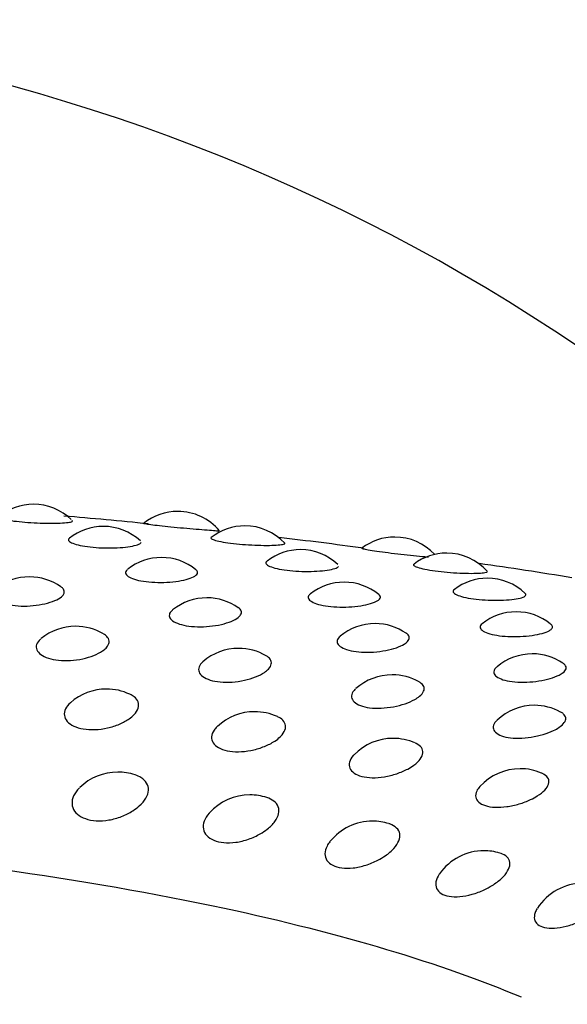
# Model space of a CAD drawing. Units: millimetres. Extents: x 0 to 420, y 0 to 594.
# Drawn here: x 300 to 304, y 528 to 535 of the extents above; entities that cross this region are included whole.
import ezdxf

# ---------------------------------------------------------------- set-up
doc = ezdxf.new("R2010")
doc.units = ezdxf.units.MM
doc.layers.add('Default', color=7, linetype='Continuous')

msp = doc.modelspace()

# ---------------------------------------------------------------- linework, layer by layer
at = {"layer": 'Default', "color": 7, "linetype": 'Continuous'}
for centre, radius, start, end in [((296.0051, 521.1735), 13.8571, 41.7069, 94.60718), ((299.8019, 531.0836), 0.3995, 90, 128.87776), ((299.8019, 531.0836), 0.3995, 45.96703, 90), ((300.8596, 531.0315), 0.3995, 90, 128.41183), ((300.8596, 531.0315), 0.3995, 40.19187, 90), ((296.6414, 491.6432), 39.8977, 84.24424, 85.13613), ((300.3145, 530.922), 0.3995, 90, 128.49772), ((300.3145, 530.922), 0.3995, 47.26399, 90), ((301.3506, 530.926), 0.3995, 90, 127.98021), ((301.3506, 530.926), 0.3995, 43.11445, 90), ((298.864, 507.0153), 24.3782, 82.08967, 83.55626), ((302.4484, 530.8439), 0.3995, 90, 127.08602), ((302.4484, 530.8439), 0.3995, 42.93692, 90), ((301.7581, 530.7516), 0.3995, 90, 127.73442), ((301.7581, 530.7516), 0.3995, 46.93316, 90), ((300.7399, 530.6943), 0.3995, 90, 128.28363), ((300.7399, 530.6943), 0.3995, 50.81246, 90), ((302.8286, 530.7263), 0.3995, 90, 126.81956), ((302.8286, 530.7263), 0.3995, 42.07824, 90), ((299.455, 505.1775), 26.1223, 80.5455, 82.05455), ((299.7735, 530.5526), 0.3995, 90, 128.38886), ((299.7735, 530.5526), 0.3995, 54.93675, 90), ((302.0781, 530.5135), 0.3995, 90, 128.30389), ((302.0781, 530.5135), 0.3995, 50.82939, 90), ((303.1266, 530.5422), 0.3995, 90, 127.27627), ((303.1266, 530.5422), 0.3995, 46.34737, 90), ((301.0729, 530.3992), 0.3995, 90, 128.96544), ((301.0729, 530.3992), 0.3995, 54.97964, 90), ((303.3375, 530.2967), 0.3995, 90, 128.67891), ((303.3375, 530.2967), 0.3995, 50.79486, 90), ((300.1112, 530.1906), 0.3995, 90, 129.17077), ((300.1112, 530.1906), 0.3995, 59.36298, 90), ((302.3047, 530.2107), 0.3995, 90, 129.98268), ((302.3047, 530.2107), 0.3995, 55.36714, 90), ((301.3054, 530.0293), 0.3995, 90, 130.91132), ((301.3054, 530.0293), 0.3995, 59.78459, 90), ((303.4553, 529.9891), 0.3995, 90, 130.13925), ((303.4553, 529.9891), 0.3995, 55.79933, 90), ((302.4293, 529.8358), 0.3995, 90, 131.71395), ((302.4293, 529.8358), 0.3995, 60.49157, 90), ((300.3374, 529.7315), 0.3995, 90, 131.4633), ((300.3374, 529.7315), 0.3995, 64.81412, 90), ((303.4707, 529.6123), 0.3995, 90, 133.08463), ((303.4707, 529.6123), 0.3995, 61.19096, 90), ((301.4224, 529.5655), 0.3995, 90, 133.08868), ((301.4224, 529.5655), 0.3995, 65.43912, 90), ((302.436, 529.3703), 0.3995, 90, 135.55441), ((302.436, 529.3703), 0.3995, 66.36069, 90), ((303.367, 529.1481), 0.3995, 90, 137.52839), ((303.367, 529.1481), 0.3995, 67.10372, 90), ((300.4196, 529.1235), 0.3995, 90, 134.23059), ((300.4196, 529.1235), 0.3995, 71.55634, 90), ((301.3881, 528.9568), 0.3995, 90, 138.2531), ((301.3881, 528.9568), 0.3995, 72.12931, 90), ((302.2856, 528.7641), 0.3995, 90, 141.26355), ((302.2856, 528.7641), 0.3995, 72.83295, 90), ((303.1021, 528.5477), 0.3995, 90, 144.62689), ((303.1021, 528.5477), 0.3995, 73.39627, 90), ((303.8287, 528.3099), 0.3995, 90, 147.26718)]:
    msp.add_arc(centre, radius, start, end, dxfattribs=at)
for points, knots in [([(299.55, 531.3936), (299.5495, 531.3932), (299.549, 531.3927), (299.5487, 531.3922), (299.547, 531.3893), (299.5503, 531.3859), (299.5586, 531.3824), (299.5668, 531.3788), (299.5799, 531.3751), (299.597, 531.3714), (299.614, 531.3678), (299.6354, 531.3642), (299.6595, 531.3609), (299.6835, 531.3577), (299.711, 531.3547), (299.7396, 531.3523), (299.7684, 531.3499), (299.7992, 531.348), (299.8293, 531.3467), (299.8599, 531.3454), (299.8907, 531.3447), (299.919, 531.3446), (299.9477, 531.3445), (299.9747, 531.345), (299.9977, 531.346), (300.0209, 531.3469), (300.0407, 531.3484), (300.0556, 531.3502), (300.0704, 531.3521), (300.0807, 531.3542), (300.0857, 531.3566), (300.0907, 531.359), (300.0904, 531.3617), (300.0849, 531.3644)], [0, 0, 0, 0, 0.016653, 0.016653, 0.016653, 0.114896, 0.114896, 0.114896, 0.211666, 0.211666, 0.211666, 0.307549, 0.307549, 0.307549, 0.403546, 0.403546, 0.403546, 0.500628, 0.500628, 0.500628, 0.599277, 0.599277, 0.599277, 0.699241, 0.699241, 0.699241, 0.799679, 0.799679, 0.799679, 0.899825, 0.899825, 0.899825, 1, 1, 1, 1]), ([(300.6104, 531.3434), (300.6115, 531.3428), (300.6178, 531.3415), (300.629, 531.3398), (300.64, 531.3381), (300.656, 531.3359), (300.6758, 531.3334), (300.6955, 531.3309), (300.7194, 531.3281), (300.7457, 531.3253), (300.7722, 531.3224), (300.8017, 531.3193), (300.8319, 531.3164), (300.8624, 531.3135), (300.8945, 531.3106), (300.9253, 531.3079), (300.9566, 531.3052), (300.9875, 531.3026), (301.0155, 531.3003), (301.0437, 531.2981), (301.0696, 531.296), (301.0912, 531.2943), (301.1127, 531.2926), (301.1305, 531.2912), (301.143, 531.2901), (301.1517, 531.2894), (301.1581, 531.2888), (301.1618, 531.2884)], [0.0178717, 0.0178717, 0.0178717, 0.0178717, 0.1302614, 0.1302614, 0.1302614, 0.2412606, 0.2412606, 0.2412606, 0.3517241, 0.3517241, 0.3517241, 0.4627714, 0.4627714, 0.4627714, 0.5752746, 0.5752746, 0.5752746, 0.6894308, 0.6894308, 0.6894308, 0.8046741, 0.8046741, 0.8046741, 0.9199751, 0.9199751, 0.9199751, 1, 1, 1, 1]), ([(300.0651, 531.2341), (300.0594, 531.2294), (300.0575, 531.2244), (300.0596, 531.2192), (300.062, 531.2135), (300.0693, 531.2075), (300.0812, 531.2018), (300.0929, 531.1961), (300.1093, 531.1906), (300.1292, 531.1858), (300.1489, 531.1809), (300.1727, 531.1766), (300.1984, 531.1731), (300.2244, 531.1697), (300.2531, 531.167), (300.2822, 531.1655), (300.3117, 531.1639), (300.3425, 531.1633), (300.3718, 531.1637), (300.4016, 531.1642), (300.4309, 531.1657), (300.457, 531.168), (300.4834, 531.1704), (300.5074, 531.1737), (300.527, 531.1775), (300.5466, 531.1814), (300.5624, 531.1859), (300.5732, 531.1906), (300.5839, 531.1954), (300.5898, 531.2006), (300.5905, 531.2057)], [0, 0, 0, 0, 0.090299, 0.090299, 0.090299, 0.19041, 0.19041, 0.19041, 0.2892, 0.2892, 0.2892, 0.387623, 0.387623, 0.387623, 0.486828, 0.486828, 0.486828, 0.587625, 0.587625, 0.587625, 0.690083, 0.690083, 0.690083, 0.793501, 0.793501, 0.793501, 0.896746, 0.896746, 0.896746, 1, 1, 1, 1]), ([(301.104, 531.2402), (301.1007, 531.2376), (301.1014, 531.2345), (301.1059, 531.2312), (301.1111, 531.2275), (301.1212, 531.2234), (301.1357, 531.2193), (301.1501, 531.2152), (301.1691, 531.2111), (301.1912, 531.2072), (301.2133, 531.2033), (301.2392, 531.1996), (301.2668, 531.1964), (301.2946, 531.1932), (301.3248, 531.1904), (301.355, 531.1883), (301.3856, 531.1861), (301.4169, 531.1846), (301.4463, 531.1837), (301.476, 531.1827), (301.5047, 531.1825), (301.5297, 531.1828), (301.5549, 531.1831), (301.5773, 531.184), (301.5949, 531.1853), (301.6125, 531.1867), (301.6259, 531.1885), (301.634, 531.1907), (301.6421, 531.1929), (301.6451, 531.1955), (301.6428, 531.1984)], [0, 0, 0, 0, 0.089018, 0.089018, 0.089018, 0.188618, 0.188618, 0.188618, 0.287308, 0.287308, 0.287308, 0.386115, 0.386115, 0.386115, 0.486038, 0.486038, 0.486038, 0.587571, 0.587571, 0.587571, 0.690456, 0.690456, 0.690456, 0.793827, 0.793827, 0.793827, 0.896898, 0.896898, 0.896898, 1, 1, 1, 1]), ([(302.2067, 531.1619), (302.2059, 531.1613), (302.2091, 531.16), (302.2163, 531.1583), (302.2243, 531.1563), (302.2374, 531.1537), (302.2547, 531.1507), (302.2718, 531.1477), (302.2936, 531.1442), (302.3181, 531.1406), (302.3428, 531.137), (302.371, 531.1332), (302.4004, 531.1294), (302.4301, 531.1257), (302.4619, 531.1218), (302.493, 531.1183), (302.5246, 531.1147), (302.5564, 531.1112), (302.5856, 531.1082), (302.6152, 531.1051), (302.643, 531.1023), (302.6669, 531.0999), (302.6761, 531.099), (302.6849, 531.0982), (302.693, 531.0974)], [0, 0, 0, 0, 0.121185, 0.121185, 0.121185, 0.25683, 0.25683, 0.25683, 0.39182, 0.39182, 0.39182, 0.527521, 0.527521, 0.527521, 0.664997, 0.664997, 0.664997, 0.804489, 0.804489, 0.804489, 0.945307, 0.945307, 0.945307, 1, 1, 1, 1]), ([(301.5117, 531.066), (301.5075, 531.0627), (301.5051, 531.0593), (301.5047, 531.0557), (301.5039, 531.05), (301.5082, 531.0438), (301.5171, 531.0378), (301.526, 531.0319), (301.5397, 531.026), (301.5572, 531.0206), (301.5746, 531.0152), (301.5963, 531.0102), (301.6205, 531.0061), (301.6449, 531.0019), (301.6725, 530.9985), (301.701, 530.9961), (301.7299, 530.9937), (301.7606, 530.9923), (301.7904, 530.9919), (301.8206, 530.9915), (301.8509, 530.9922), (301.8785, 530.9938), (301.9064, 530.9954), (301.9324, 530.998), (301.9544, 531.0013), (301.9764, 531.0045), (301.9949, 531.0085), (302.0086, 531.013), (302.0222, 531.0174), (302.0314, 531.0223), (302.0352, 531.0274)], [0, 0, 0, 0, 0.06387, 0.06387, 0.06387, 0.166888, 0.166888, 0.166888, 0.268548, 0.268548, 0.268548, 0.369833, 0.369833, 0.369833, 0.471922, 0.471922, 0.471922, 0.57565, 0.57565, 0.57565, 0.681084, 0.681084, 0.681084, 0.787505, 0.787505, 0.787505, 0.893747, 0.893747, 0.893747, 1, 1, 1, 1]), ([(300.4906, 531.0063), (300.4847, 531.0017), (300.4806, 530.9968), (300.4784, 530.9918), (300.475, 530.9838), (300.4765, 530.9755), (300.4828, 530.9675), (300.4891, 530.9596), (300.5002, 530.9518), (300.5154, 530.9449), (300.5304, 530.938), (300.5499, 530.9317), (300.5722, 530.9266), (300.5946, 530.9216), (300.6204, 530.9175), (300.6477, 530.9149), (300.6753, 530.9123), (300.7051, 530.9111), (300.7345, 530.9113), (300.7644, 530.9115), (300.7948, 530.9132), (300.8231, 530.9162), (300.8518, 530.9192), (300.8791, 530.9236), (300.9028, 530.929), (300.9265, 530.9343), (300.9472, 530.9406), (300.9632, 530.9475), (300.9792, 530.9543), (300.9911, 530.9618), (300.9977, 530.9693)], [0, 0, 0, 0, 0.064881, 0.064881, 0.064881, 0.168664, 0.168664, 0.168664, 0.270739, 0.270739, 0.270739, 0.371908, 0.371908, 0.371908, 0.473403, 0.473403, 0.473403, 0.57634, 0.57634, 0.57634, 0.681175, 0.681175, 0.681175, 0.787469, 0.787469, 0.787469, 0.893742, 0.893742, 0.893742, 1, 1, 1, 1]), ([(300.9977, 530.9693), (301.0018, 530.974), (301.004, 530.9787), (301.0043, 530.9834), (301.0046, 530.9902), (301.0007, 530.9971), (300.9929, 531.0035)], [0, 0, 0, 0, 0.406043, 0.406043, 0.406043, 1, 1, 1, 1]), ([(302.5872, 531.0446), (302.5846, 531.0426), (302.5839, 531.0404), (302.5852, 531.038), (302.5872, 531.0342), (302.5943, 531.0299), (302.606, 531.0254), (302.6175, 531.021), (302.6339, 531.0163), (302.6539, 531.0119), (302.6738, 531.0074), (302.6979, 531.003), (302.7241, 530.999), (302.7506, 530.9951), (302.78, 530.9915), (302.8098, 530.9885), (302.84, 530.9855), (302.8716, 530.983), (302.9017, 530.9813), (302.9323, 530.9795), (302.9622, 530.9784), (302.989, 530.978), (303.016, 530.9776), (303.0406, 530.9778), (303.0608, 530.9786), (303.081, 530.9795), (303.0973, 530.9809), (303.1085, 530.9828), (303.1197, 530.9848), (303.126, 530.9872), (303.1269, 530.9901)], [0, 0, 0, 0, 0.063923, 0.063923, 0.063923, 0.16627, 0.16627, 0.16627, 0.267682, 0.267682, 0.267682, 0.369214, 0.369214, 0.369214, 0.471892, 0.471892, 0.471892, 0.576222, 0.576222, 0.576222, 0.681938, 0.681938, 0.681938, 0.788153, 0.788153, 0.788153, 0.894061, 0.894061, 0.894061, 1, 1, 1, 1]), ([(299.5237, 530.8643), (299.5158, 530.858), (299.5098, 530.8515), (299.5058, 530.8448), (299.4997, 530.8344), (299.4984, 530.8235), (299.5021, 530.8131), (299.5058, 530.8028), (299.5144, 530.7926), (299.5274, 530.7835), (299.5402, 530.7745), (299.5575, 530.7662), (299.5781, 530.7595), (299.5986, 530.7527), (299.6229, 530.7473), (299.649, 530.7437), (299.6754, 530.7401), (299.7044, 530.7383), (299.7334, 530.7383), (299.763, 530.7383), (299.7936, 530.7403), (299.8225, 530.744), (299.8519, 530.7478), (299.8805, 530.7535), (299.9057, 530.7604), (299.9311, 530.7673), (299.9539, 530.7757), (299.9723, 530.7848), (299.9906, 530.7938), (300.0051, 530.8039), (300.0146, 530.814)], [0, 0, 0, 0, 0.067063, 0.067063, 0.067063, 0.171613, 0.171613, 0.171613, 0.274231, 0.274231, 0.274231, 0.375439, 0.375439, 0.375439, 0.4764, 0.4764, 0.4764, 0.578423, 0.578423, 0.578423, 0.682356, 0.682356, 0.682356, 0.788136, 0.788136, 0.788136, 0.89409, 0.89409, 0.89409, 1, 1, 1, 1]), ([(300.0146, 530.814), (300.0206, 530.8204), (300.0246, 530.827), (300.0266, 530.8335), (300.0297, 530.8435), (300.0279, 530.8535), (300.0212, 530.8628), (300.0173, 530.8681), (300.0119, 530.8733), (300.005, 530.8781)], [0, 0, 0, 0, 0.290867, 0.290867, 0.290867, 0.742992, 0.742992, 0.742992, 1, 1, 1, 1]), ([(302.8828, 530.8587), (302.8804, 530.8569), (302.8786, 530.855), (302.8773, 530.8531), (302.8735, 530.8474), (302.8745, 530.8412), (302.8805, 530.835), (302.8864, 530.8288), (302.8972, 530.8226), (302.9122, 530.8167), (302.9271, 530.8109), (302.9465, 530.8054), (302.9689, 530.8006), (302.9914, 530.7958), (303.0176, 530.7916), (303.0452, 530.7885), (303.0732, 530.7853), (303.1034, 530.783), (303.1334, 530.7818), (303.1638, 530.7805), (303.1947, 530.7804), (303.2235, 530.7812), (303.2526, 530.782), (303.2804, 530.7838), (303.3045, 530.7864), (303.3285, 530.789), (303.3497, 530.7925), (303.3661, 530.7965), (303.3826, 530.8005), (303.3948, 530.8052), (303.4017, 530.8101)], [0, 0, 0, 0, 0.035494, 0.035494, 0.035494, 0.141634, 0.141634, 0.141634, 0.246376, 0.246376, 0.246376, 0.350733, 0.350733, 0.350733, 0.455919, 0.455919, 0.455919, 0.562793, 0.562793, 0.562793, 0.671423, 0.671423, 0.671423, 0.781068, 0.781068, 0.781068, 0.890529, 0.890529, 0.890529, 1, 1, 1, 1]), ([(301.8288, 530.8256), (301.8257, 530.8232), (301.8231, 530.8208), (301.821, 530.8183), (301.8145, 530.8104), (301.8128, 530.8021), (301.8161, 530.794), (301.8194, 530.786), (301.8275, 530.7779), (301.84, 530.7706), (301.8524, 530.7633), (301.8694, 530.7565), (301.8897, 530.7509), (301.91, 530.7452), (301.9342, 530.7405), (301.9603, 530.7372), (301.9867, 530.7338), (302.0157, 530.7318), (302.045, 530.7312), (302.0747, 530.7305), (302.1055, 530.7314), (302.1347, 530.7336), (302.1642, 530.7358), (302.193, 530.7394), (302.2185, 530.744), (302.244, 530.7487), (302.267, 530.7544), (302.2857, 530.7608), (302.3043, 530.7671), (302.3191, 530.7742), (302.3288, 530.7815)], [0, 0, 0, 0, 0.034365, 0.034365, 0.034365, 0.141532, 0.141532, 0.141532, 0.246935, 0.246935, 0.246935, 0.351406, 0.351406, 0.351406, 0.456214, 0.456214, 0.456214, 0.562513, 0.562513, 0.562513, 0.67077, 0.67077, 0.67077, 0.780533, 0.780533, 0.780533, 0.890274, 0.890274, 0.890274, 1, 1, 1, 1]), ([(302.3288, 530.7815), (302.3348, 530.786), (302.339, 530.7907), (302.3411, 530.7954), (302.3446, 530.8027), (302.3431, 530.8102), (302.3369, 530.8173), (302.3354, 530.8189), (302.3336, 530.8206), (302.3316, 530.8222)], [0, 0, 0, 0, 0.338018, 0.338018, 0.338018, 0.873758, 0.873758, 0.873758, 1, 1, 1, 1]), ([(303.4017, 530.8101), (303.4059, 530.8131), (303.4083, 530.8162), (303.4087, 530.8194), (303.4092, 530.8227), (303.4076, 530.8261), (303.404, 530.8296)], [0, 0, 0, 0, 0.490499, 0.490499, 0.490499, 1, 1, 1, 1]), ([(300.8201, 530.7085), (300.8163, 530.7054), (300.8129, 530.7022), (300.8099, 530.699), (300.8008, 530.6888), (300.7963, 530.678), (300.7969, 530.6675), (300.7975, 530.6572), (300.8031, 530.6468), (300.8132, 530.6374), (300.8232, 530.628), (300.8379, 530.6194), (300.8562, 530.6121), (300.8745, 530.6048), (300.8969, 530.5988), (300.9215, 530.5945), (300.9464, 530.5902), (300.9743, 530.5875), (301.0028, 530.5868), (301.0319, 530.586), (301.0625, 530.5871), (301.0919, 530.59), (301.1219, 530.593), (301.1516, 530.5978), (301.1784, 530.604), (301.2053, 530.6102), (301.2302, 530.6179), (301.251, 530.6264), (301.2717, 530.6349), (301.289, 530.6445), (301.3014, 530.6543)], [0, 0, 0, 0, 0.034334, 0.034334, 0.034334, 0.14255, 0.14255, 0.14255, 0.248766, 0.248766, 0.248766, 0.353524, 0.353524, 0.353524, 0.458025, 0.458025, 0.458025, 0.563629, 0.563629, 0.563629, 0.671209, 0.671209, 0.671209, 0.780703, 0.780703, 0.780703, 0.890374, 0.890374, 0.890374, 1, 1, 1, 1]), ([(301.3014, 530.6543), (301.3093, 530.6605), (301.3153, 530.6669), (301.3193, 530.6733), (301.3254, 530.6832), (301.3268, 530.6932), (301.3231, 530.7027), (301.32, 530.7108), (301.3132, 530.7186), (301.303, 530.7257)], [0, 0, 0, 0, 0.257581, 0.257581, 0.257581, 0.657959, 0.657959, 0.657959, 1, 1, 1, 1]), ([(303.0878, 530.6085), (303.0783, 530.6009), (303.0734, 530.5927), (303.0736, 530.5845), (303.0738, 530.5764), (303.0789, 530.5682), (303.0886, 530.5606), (303.0982, 530.553), (303.1126, 530.5458), (303.1306, 530.5396), (303.1487, 530.5334), (303.1709, 530.5281), (303.1955, 530.5241), (303.2204, 530.52), (303.2484, 530.5171), (303.2772, 530.5157), (303.3064, 530.5143), (303.3372, 530.5143), (303.3669, 530.5157), (303.397, 530.5171), (303.4269, 530.5199), (303.454, 530.5237), (303.4811, 530.5276), (303.5062, 530.5327), (303.5272, 530.5385), (303.5483, 530.5443), (303.5659, 530.5509), (303.5785, 530.5579)], [0.0007157, 0.0007157, 0.0007157, 0.0007157, 0.111613, 0.111613, 0.111613, 0.2206875, 0.2206875, 0.2206875, 0.3287983, 0.3287983, 0.3287983, 0.4372604, 0.4372604, 0.4372604, 0.5472654, 0.5472654, 0.5472654, 0.6592973, 0.6592973, 0.6592973, 0.7728856, 0.7728856, 0.7728856, 0.8864509, 0.8864509, 0.8864509, 1, 1, 1, 1]), ([(303.5785, 530.5579), (303.5863, 530.5622), (303.5924, 530.5668), (303.5965, 530.5713), (303.603, 530.5785), (303.6047, 530.586), (303.6014, 530.5932), (303.5997, 530.5971), (303.5964, 530.6011), (303.5917, 530.6049)], [0, 0, 0, 0, 0.289559, 0.289559, 0.289559, 0.748525, 0.748525, 0.748525, 1, 1, 1, 1]), ([(299.8574, 530.499), (299.8525, 530.495), (299.8481, 530.491), (299.8442, 530.4868), (299.8322, 530.4741), (299.8249, 530.4605), (299.8228, 530.4472), (299.8207, 530.4341), (299.8237, 530.4209), (299.8314, 530.4086), (299.8391, 530.3967), (299.8516, 530.3853), (299.8681, 530.3757), (299.8844, 530.3661), (299.9051, 530.3579), (299.9285, 530.3518), (299.952, 530.3458), (299.9788, 530.3417), (300.0068, 530.3399), (300.0352, 530.3382), (300.0656, 530.3388), (300.0954, 530.3417), (300.1258, 530.3446), (300.1564, 530.35), (300.1845, 530.3572), (300.2129, 530.3644), (300.2395, 530.3737), (300.2625, 530.3842), (300.2854, 530.3946), (300.3051, 530.4066), (300.3202, 530.4189)], [0, 0, 0, 0, 0.035541, 0.035541, 0.035541, 0.144705, 0.144705, 0.144705, 0.251808, 0.251808, 0.251808, 0.357015, 0.357015, 0.357015, 0.461328, 0.461328, 0.461328, 0.566189, 0.566189, 0.566189, 0.672827, 0.672827, 0.672827, 0.781635, 0.781635, 0.781635, 0.890854, 0.890854, 0.890854, 1, 1, 1, 1]), ([(300.3202, 530.4189), (300.3301, 530.427), (300.3381, 530.4354), (300.344, 530.4438), (300.3529, 530.4566), (300.3571, 530.4697), (300.3561, 530.482), (300.3551, 530.4942), (300.3492, 530.506), (300.3386, 530.5166), (300.3327, 530.5224), (300.3253, 530.528), (300.3166, 530.5332)], [0, 0, 0, 0, 0.205922, 0.205922, 0.205922, 0.520249, 0.520249, 0.520249, 0.8288, 0.8288, 0.8288, 1, 1, 1, 1]), ([(302.0478, 530.5166), (302.0366, 530.5071), (302.0295, 530.497), (302.0271, 530.4869), (302.0246, 530.4766), (302.0271, 530.4662), (302.0343, 530.4565), (302.0414, 530.447), (302.0533, 530.4379), (302.0692, 530.4302), (302.085, 530.4224), (302.1052, 530.4158), (302.1281, 530.4109), (302.1512, 530.4059), (302.1777, 530.4025), (302.2055, 530.401), (302.2337, 530.3994), (302.2639, 530.3997), (302.2936, 530.4018), (302.3238, 530.4039), (302.3542, 530.4078), (302.3824, 530.4132), (302.4105, 530.4187), (302.4372, 530.4256), (302.4601, 530.4335), (302.483, 530.4415), (302.5029, 530.4505), (302.5181, 530.4599)], [0, 0, 0, 0, 0.108042, 0.108042, 0.108042, 0.218531, 0.218531, 0.218531, 0.327502, 0.327502, 0.327502, 0.436209, 0.436209, 0.436209, 0.546062, 0.546062, 0.546062, 0.657974, 0.657974, 0.657974, 0.771877, 0.771877, 0.771877, 0.885962, 0.885962, 0.885962, 1, 1, 1, 1]), ([(302.5181, 530.4599), (302.5277, 530.4659), (302.5357, 530.4721), (302.5416, 530.4783), (302.5507, 530.488), (302.5552, 530.4979), (302.5547, 530.5074), (302.5542, 530.5167), (302.5487, 530.5259), (302.5387, 530.5342), (302.5369, 530.5357), (302.535, 530.5371), (302.5329, 530.5386)], [0, 0, 0, 0, 0.229566, 0.229566, 0.229566, 0.586387, 0.586387, 0.586387, 0.937284, 0.937284, 0.937284, 1, 1, 1, 1]), ([(301.4936, 530.2525), (301.5052, 530.2603), (301.5151, 530.2685), (301.523, 530.2767), (301.5348, 530.2891), (301.5422, 530.302), (301.5443, 530.3143), (301.5465, 530.3264), (301.5436, 530.3383), (301.536, 530.3491), (301.5298, 530.3581), (301.52, 530.3665), (301.5074, 530.3739)], [0, 0, 0, 0, 0.189927, 0.189927, 0.189927, 0.479786, 0.479786, 0.479786, 0.764312, 0.764312, 0.764312, 1, 1, 1, 1]), ([(301.0435, 530.3309), (301.0301, 530.3193), (301.0206, 530.3068), (301.0157, 530.2944), (301.0106, 530.2814), (301.0103, 530.2682), (301.015, 530.2558), (301.0197, 530.2437), (301.0292, 530.232), (301.0431, 530.222), (301.0568, 530.212), (301.075, 530.2033), (301.0964, 530.1966), (301.1178, 530.1899), (301.143, 530.1851), (301.1698, 530.1826), (301.1971, 530.1801), (301.2268, 530.1799), (301.2565, 530.1819), (301.2867, 530.184), (301.3177, 530.1885), (301.3468, 530.1949), (301.376, 530.2013), (301.4042, 530.2098), (301.429, 530.2196), (301.4538, 530.2293), (301.4759, 530.2407), (301.4936, 530.2525)], [0, 0, 0, 0, 0.106973, 0.106973, 0.106973, 0.218804, 0.218804, 0.218804, 0.328652, 0.328652, 0.328652, 0.437567, 0.437567, 0.437567, 0.547052, 0.547052, 0.547052, 0.658394, 0.658394, 0.658394, 0.772004, 0.772004, 0.772004, 0.88604, 0.88604, 0.88604, 1, 1, 1, 1]), ([(303.1961, 530.2931), (303.1885, 530.2866), (303.1828, 530.28), (303.1792, 530.2733), (303.1737, 530.2631), (303.173, 530.2527), (303.1772, 530.2428), (303.1813, 530.2332), (303.1903, 530.2238), (303.2036, 530.2157), (303.2168, 530.2076), (303.2345, 530.2005), (303.2554, 530.1949), (303.2766, 530.1893), (303.3015, 530.1852), (303.3281, 530.1829), (303.3551, 530.1806), (303.3847, 530.1801), (303.4143, 530.1813), (303.4444, 530.1826), (303.4753, 530.1857), (303.5043, 530.1903), (303.5335, 530.1949), (303.5616, 530.2011), (303.5864, 530.2083), (303.6113, 530.2155), (303.6335, 530.224), (303.6513, 530.2329)], [0, 0, 0, 0, 0.075361, 0.075361, 0.075361, 0.189896, 0.189896, 0.189896, 0.302858, 0.302858, 0.302858, 0.415546, 0.415546, 0.415546, 0.529426, 0.529426, 0.529426, 0.645439, 0.645439, 0.645439, 0.763518, 0.763518, 0.763518, 0.881783, 0.881783, 0.881783, 1, 1, 1, 1]), ([(303.6513, 530.2329), (303.6626, 530.2386), (303.6723, 530.2445), (303.6801, 530.2506), (303.6922, 530.2599), (303.6998, 530.2697), (303.7024, 530.2791), (303.7049, 530.2884), (303.7025, 530.2976), (303.6955, 530.3062), (303.692, 530.3103), (303.6875, 530.3143), (303.6819, 530.3181)], [0, 0, 0, 0, 0.207541, 0.207541, 0.207541, 0.530117, 0.530117, 0.530117, 0.847334, 0.847334, 0.847334, 1, 1, 1, 1]), ([(302.1618, 530.1325), (302.1534, 530.125), (302.1466, 530.1172), (302.1416, 530.1094), (302.1335, 530.0966), (302.1301, 530.0835), (302.1317, 530.0711), (302.1333, 530.0589), (302.1398, 530.0471), (302.1508, 530.0367), (302.1617, 530.0264), (302.1773, 530.0172), (302.1965, 530.01), (302.2157, 530.0028), (302.2389, 529.9973), (302.2643, 529.9941), (302.2901, 529.9908), (302.3188, 529.9897), (302.3479, 529.991), (302.3777, 529.9922), (302.4088, 529.9958), (302.4385, 530.0014), (302.4683, 530.0069), (302.4976, 530.0146), (302.524, 530.0236), (302.5504, 530.0327), (302.5747, 530.0433), (302.5948, 530.0546)], [0, 0, 0, 0, 0.071078, 0.071078, 0.071078, 0.187408, 0.187408, 0.187408, 0.301673, 0.301673, 0.301673, 0.414964, 0.414964, 0.414964, 0.528848, 0.528848, 0.528848, 0.644665, 0.644665, 0.644665, 0.762844, 0.762844, 0.762844, 0.881461, 0.881461, 0.881461, 1, 1, 1, 1]), ([(302.5948, 530.0546), (302.608, 530.062), (302.6196, 530.0699), (302.6293, 530.0778), (302.6439, 530.0899), (302.6543, 530.1025), (302.6596, 530.1147), (302.6648, 530.1266), (302.6652, 530.1385), (302.6607, 530.1495), (302.6562, 530.1603), (302.6468, 530.1705), (302.6332, 530.1792), (302.6312, 530.1805), (302.6291, 530.1817), (302.627, 530.1829)], [0, 0, 0, 0, 0.17505, 0.17505, 0.17505, 0.442148, 0.442148, 0.442148, 0.704325, 0.704325, 0.704325, 0.962784, 0.962784, 0.962784, 1, 1, 1, 1]), ([(300.5032, 529.913), (300.5169, 529.9227), (300.5289, 529.933), (300.5387, 529.9434), (300.5535, 529.9589), (300.5638, 529.9753), (300.5688, 529.9911), (300.5737, 530.0066), (300.5736, 530.022), (300.5685, 530.0361), (300.5634, 530.05), (300.5533, 530.0631), (300.5389, 530.0743), (300.5305, 530.0808), (300.5205, 530.0868), (300.5091, 530.0922)], [0, 0, 0, 0, 0.159299, 0.159299, 0.159299, 0.398875, 0.398875, 0.398875, 0.633987, 0.633987, 0.633987, 0.864934, 0.864934, 0.864934, 1, 1, 1, 1]), ([(300.0725, 530.0306), (300.0568, 530.0166), (300.0448, 530.0015), (300.0373, 529.9864), (300.0293, 529.9703), (300.0262, 529.9536), (300.0284, 529.9379), (300.0305, 529.9224), (300.0377, 529.9074), (300.0495, 529.8942), (300.0612, 529.8811), (300.0776, 529.8694), (300.0975, 529.8601), (300.1174, 529.8508), (300.1414, 529.8436), (300.1675, 529.8392), (300.1939, 529.8348), (300.2232, 529.8332), (300.2529, 529.8343), (300.2832, 529.8355), (300.3147, 529.8397), (300.3449, 529.8465), (300.3753, 529.8532), (300.405, 529.8627), (300.4318, 529.874), (300.4585, 529.8853), (300.4829, 529.8987), (300.5032, 529.913)], [0, 0, 0, 0, 0.106352, 0.106352, 0.106352, 0.219602, 0.219602, 0.219602, 0.330557, 0.330557, 0.330557, 0.439927, 0.439927, 0.439927, 0.549154, 0.549154, 0.549154, 0.659799, 0.659799, 0.659799, 0.772769, 0.772769, 0.772769, 0.886435, 0.886435, 0.886435, 1, 1, 1, 1]), ([(301.5598, 529.7434), (301.5749, 529.7526), (301.5886, 529.7625), (301.6003, 529.7726), (301.6177, 529.7876), (301.631, 529.8036), (301.6391, 529.8192), (301.6471, 529.8344), (301.6503, 529.8498), (301.6483, 529.864), (301.6464, 529.878), (301.6395, 529.8912), (301.6279, 529.9028), (301.6183, 529.9124), (301.6052, 529.9211), (301.5895, 529.9283)], [0, 0, 0, 0, 0.150588, 0.150588, 0.150588, 0.376978, 0.376978, 0.376978, 0.599144, 0.599144, 0.599144, 0.817363, 0.817363, 0.817363, 1, 1, 1, 1]), ([(303.6116, 529.8274), (303.6262, 529.8344), (303.6395, 529.8419), (303.6509, 529.8495), (303.6681, 529.8611), (303.6815, 529.8733), (303.6899, 529.8853), (303.6981, 529.897), (303.7016, 529.9089), (303.7002, 529.9199), (303.6988, 529.9307), (303.6924, 529.9411), (303.6816, 529.9502), (303.677, 529.9541), (303.6715, 529.9578), (303.6652, 529.9612)], [0, 0, 0, 0, 0.163112, 0.163112, 0.163112, 0.411937, 0.411937, 0.411937, 0.65617, 0.65617, 0.65617, 0.896933, 0.896933, 0.896933, 1, 1, 1, 1]), ([(301.1479, 529.8557), (301.1388, 529.8471), (301.1311, 529.8383), (301.1249, 529.8294), (301.1139, 529.8136), (301.1077, 529.7971), (301.1066, 529.7814), (301.1056, 529.766), (301.1097, 529.7509), (301.1185, 529.7373), (301.1272, 529.724), (301.1408, 529.7119), (301.1582, 529.7021), (301.1756, 529.6923), (301.1974, 529.6845), (301.2216, 529.6794), (301.2462, 529.6743), (301.2741, 529.6718), (301.303, 529.6721), (301.3324, 529.6725), (301.3637, 529.6758), (301.394, 529.6816), (301.4246, 529.6875), (301.4551, 529.6961), (301.4831, 529.7066), (301.5111, 529.7171), (301.5374, 529.7297), (301.5598, 529.7434)], [0, 0, 0, 0, 0.066618, 0.066618, 0.066618, 0.184919, 0.184919, 0.184919, 0.300817, 0.300817, 0.300817, 0.415052, 0.415052, 0.415052, 0.529132, 0.529132, 0.529132, 0.644691, 0.644691, 0.644691, 0.762681, 0.762681, 0.762681, 0.881394, 0.881394, 0.881394, 1, 1, 1, 1]), ([(303.1966, 529.9029), (303.1936, 529.9001), (303.1908, 529.8972), (303.1883, 529.8943), (303.1772, 529.8819), (303.1706, 529.8689), (303.1692, 529.8565), (303.1677, 529.8444), (303.1711, 529.8324), (303.1792, 529.8218), (303.1872, 529.8113), (303.2, 529.8017), (303.2167, 529.794), (303.2334, 529.7863), (303.2545, 529.7802), (303.2781, 529.7763), (303.3022, 529.7723), (303.3295, 529.7705), (303.3579, 529.7709), (303.3868, 529.7713), (303.4176, 529.7741), (303.4476, 529.7788), (303.4777, 529.7835), (303.5078, 529.7903), (303.5355, 529.7986), (303.5632, 529.8068), (303.5893, 529.8167), (303.6116, 529.8274)], [0, 0, 0, 0, 0.027993, 0.027993, 0.027993, 0.149724, 0.149724, 0.149724, 0.269291, 0.269291, 0.269291, 0.387835, 0.387835, 0.387835, 0.506998, 0.506998, 0.506998, 0.628186, 0.628186, 0.628186, 0.751849, 0.751849, 0.751849, 0.875966, 0.875966, 0.875966, 1, 1, 1, 1]), ([(302.5433, 529.5455), (302.5598, 529.5543), (302.5749, 529.5637), (302.5883, 529.5734), (302.6081, 529.5879), (302.6243, 529.6034), (302.6355, 529.6186), (302.6464, 529.6336), (302.6528, 529.6488), (302.654, 529.663), (302.6552, 529.6769), (302.6515, 529.6903), (302.643, 529.7021), (302.6346, 529.7138), (302.6213, 529.7242), (302.604, 529.7326), (302.6018, 529.7337), (302.5995, 529.7348), (302.5971, 529.7358)], [0, 0, 0, 0, 0.141911, 0.141911, 0.141911, 0.355169, 0.355169, 0.355169, 0.56444, 0.56444, 0.56444, 0.76998, 0.76998, 0.76998, 0.973533, 0.973533, 0.973533, 1, 1, 1, 1]), ([(302.15, 529.6492), (302.1481, 529.6472), (302.1462, 529.6452), (302.1444, 529.6432), (302.1306, 529.6278), (302.1212, 529.6116), (302.117, 529.596), (302.1129, 529.5807), (302.1137, 529.5655), (302.1195, 529.5519), (302.1251, 529.5384), (302.1357, 529.5259), (302.1505, 529.5157), (302.1652, 529.5054), (302.1844, 529.4971), (302.2067, 529.4914), (302.2292, 529.4856), (302.2554, 529.4823), (302.283, 529.4818), (302.3113, 529.4814), (302.3418, 529.4838), (302.372, 529.4887), (302.4025, 529.4937), (302.4334, 529.5014), (302.4624, 529.5111), (302.4913, 529.5207), (302.519, 529.5325), (302.5433, 529.5455)], [0, 0, 0, 0, 0.016217, 0.016217, 0.016217, 0.140924, 0.140924, 0.140924, 0.263092, 0.263092, 0.263092, 0.383499, 0.383499, 0.383499, 0.503736, 0.503736, 0.503736, 0.625527, 0.625527, 0.625527, 0.749886, 0.749886, 0.749886, 0.874999, 0.874999, 0.874999, 1, 1, 1, 1]), ([(300.5306, 529.2395), (300.5478, 529.2506), (300.5637, 529.2626), (300.5776, 529.275), (300.5981, 529.2935), (300.6146, 529.3134), (300.6259, 529.3331), (300.6369, 529.3525), (300.6432, 529.3722), (300.644, 529.3908), (300.6449, 529.409), (300.6406, 529.4265), (300.6313, 529.4421), (300.6222, 529.4575), (300.608, 529.4713), (300.5898, 529.4825), (300.5775, 529.4902), (300.5631, 529.4967), (300.5472, 529.502)], [0, 0, 0, 0, 0.128896, 0.128896, 0.128896, 0.320846, 0.320846, 0.320846, 0.509544, 0.509544, 0.509544, 0.694481, 0.694481, 0.694481, 0.876654, 0.876654, 0.876654, 1, 1, 1, 1]), ([(303.4431, 529.3216), (303.4606, 529.3298), (303.4771, 529.3388), (303.4919, 529.3481), (303.514, 529.3619), (303.5328, 529.3769), (303.5469, 529.3917), (303.5606, 529.4063), (303.5701, 529.4212), (303.5745, 529.4353), (303.5789, 529.4491), (303.5784, 529.4625), (303.573, 529.4744), (303.5676, 529.4863), (303.5573, 529.497), (303.5429, 529.5059), (303.5373, 529.5093), (303.5311, 529.5124), (303.5243, 529.5153)], [0, 0, 0, 0, 0.135008, 0.135008, 0.135008, 0.337796, 0.337796, 0.337796, 0.536788, 0.536788, 0.536788, 0.732218, 0.732218, 0.732218, 0.925743, 0.925743, 0.925743, 1, 1, 1, 1]), ([(300.1394, 529.4083), (300.1298, 529.3989), (300.1213, 529.3892), (300.1141, 529.3793), (300.1, 529.3599), (300.0905, 529.3393), (300.0866, 529.3194), (300.0827, 529.2998), (300.084, 529.2803), (300.0905, 529.2625), (300.0968, 529.245), (300.1083, 529.2288), (300.1241, 529.2151), (300.1398, 529.2015), (300.1601, 529.1901), (300.1834, 529.182), (300.2068, 529.1738), (300.234, 529.1686), (300.2627, 529.167), (300.2918, 529.1653), (300.3233, 529.1672), (300.3545, 529.1724), (300.3859, 529.1777), (300.4177, 529.1865), (300.4475, 529.1979), (300.4772, 529.2093), (300.5057, 529.2236), (300.5306, 529.2395)], [0, 0, 0, 0, 0.061055, 0.061055, 0.061055, 0.181504, 0.181504, 0.181504, 0.299445, 0.299445, 0.299445, 0.415118, 0.415118, 0.415118, 0.529782, 0.529782, 0.529782, 0.645208, 0.645208, 0.645208, 0.762844, 0.762844, 0.762844, 0.881485, 0.881485, 0.881485, 1, 1, 1, 1]), ([(303.0714, 529.4168), (303.0614, 529.4059), (303.0536, 529.3947), (303.0484, 529.3837), (303.0413, 529.3686), (303.0389, 529.3535), (303.0415, 529.3398), (303.044, 529.3262), (303.0515, 529.3136), (303.0634, 529.303), (303.0753, 529.2924), (303.0918, 529.2835), (303.1118, 529.2772), (303.132, 529.2708), (303.1562, 529.2669), (303.1823, 529.2656), (303.209, 529.2643), (303.2385, 529.2659), (303.2682, 529.2699), (303.2982, 529.2741), (303.3292, 529.2808), (303.3587, 529.2896), (303.3883, 529.2984), (303.4172, 529.3094), (303.4431, 529.3216)], [0, 0, 0, 0, 0.093719, 0.093719, 0.093719, 0.222618, 0.222618, 0.222618, 0.349649, 0.349649, 0.349649, 0.47649, 0.47649, 0.47649, 0.604969, 0.604969, 0.604969, 0.73616, 0.73616, 0.73616, 0.86814, 0.86814, 0.86814, 1, 1, 1, 1]), ([(301.4634, 529.071), (301.4818, 529.0815), (301.499, 529.093), (301.5143, 529.105), (301.537, 529.1227), (301.5563, 529.142), (301.5705, 529.1613), (301.5844, 529.1803), (301.5939, 529.1998), (301.598, 529.2182), (301.602, 529.2363), (301.6011, 529.2539), (301.595, 529.2697), (301.589, 529.2852), (301.578, 529.2994), (301.5626, 529.3111), (301.5489, 529.3215), (301.5315, 529.3303), (301.5114, 529.3368)], [0, 0, 0, 0, 0.12408, 0.12408, 0.12408, 0.308768, 0.308768, 0.308768, 0.490329, 0.490329, 0.490329, 0.668256, 0.668256, 0.668256, 0.843503, 0.843503, 0.843503, 1, 1, 1, 1]), ([(301.0895, 529.2222), (301.0726, 529.2032), (301.0601, 529.183), (301.053, 529.1633), (301.046, 529.144), (301.044, 529.1245), (301.0473, 529.1066), (301.0505, 529.0891), (301.0588, 529.0725), (301.0716, 529.0584), (301.0843, 529.0445), (301.1019, 529.0326), (301.1228, 529.0238), (301.1438, 529.015), (301.1689, 529.0091), (301.196, 529.0066), (301.2235, 529.0041), (301.2539, 529.0051), (301.2844, 529.0093), (301.3152, 529.0137), (301.347, 529.0215), (301.3773, 529.0319), (301.4075, 529.0424), (301.437, 529.0558), (301.4634, 529.071)], [0.0010397, 0.0010397, 0.0010397, 0.0010397, 0.1292234, 0.1292234, 0.1292234, 0.2547321, 0.2547321, 0.2547321, 0.3778142, 0.3778142, 0.3778142, 0.499806, 0.499806, 0.499806, 0.6225953, 0.6225953, 0.6225953, 0.7477328, 0.7477328, 0.7477328, 0.8739336, 0.8739336, 0.8739336, 1, 1, 1, 1]), ([(286.2754, 527.823), (286.5157, 527.9295), (286.7836, 528.0314), (287.8991, 528.3973), (288.9294, 528.6254), (291.2386, 528.9587), (292.5089, 529.0643), (295.1429, 529.1387), (296.467, 529.1067), (298.9963, 528.9092), (300.1813, 528.7443), (302.0548, 528.3436), (302.7887, 528.123), (303.3744, 527.877)], [0, 0, 0, 0, 0.068565, 0.068565, 0.261157, 0.261157, 0.45375, 0.45375, 0.646343, 0.646343, 0.838936, 0.838936, 1, 1, 1, 1]), ([(302.3243, 528.8776), (302.3435, 528.8876), (302.3618, 528.8985), (302.3784, 528.91), (302.4031, 528.927), (302.4248, 528.9457), (302.4417, 528.9644), (302.4584, 528.9829), (302.4709, 529.002), (302.4782, 529.0202), (302.4854, 529.0381), (302.4878, 529.0557), (302.485, 529.0715), (302.4822, 529.0871), (302.4745, 529.1015), (302.4621, 529.1136), (302.4498, 529.1257), (302.4327, 529.1357), (302.4121, 529.143), (302.4095, 529.1439), (302.4069, 529.1448), (302.4042, 529.1456)], [0, 0, 0, 0, 0.119411, 0.119411, 0.119411, 0.297055, 0.297055, 0.297055, 0.47169, 0.47169, 0.47169, 0.642816, 0.642816, 0.642816, 0.811342, 0.811342, 0.811342, 0.979225, 0.979225, 0.979225, 1, 1, 1, 1]), ([(301.973, 529.0128), (301.9646, 529.0024), (301.9576, 528.9919), (301.9522, 528.9815), (301.9422, 528.9624), (301.9369, 528.9432), (301.9369, 528.9253), (301.9369, 528.9077), (301.9419, 528.891), (301.9517, 528.8766), (301.9613, 528.8624), (301.9759, 528.8501), (301.9942, 528.8407), (302.0126, 528.8313), (302.0353, 528.8247), (302.0604, 528.8215), (302.086, 528.8181), (302.1149, 528.8182), (302.1444, 528.8216), (302.1742, 528.825), (302.2056, 528.8318), (302.236, 528.8414), (302.2664, 528.8509), (302.2966, 528.8634), (302.3243, 528.8776)], [0, 0, 0, 0, 0.073371, 0.073371, 0.073371, 0.206972, 0.206972, 0.206972, 0.337974, 0.337974, 0.337974, 0.467795, 0.467795, 0.467795, 0.598448, 0.598448, 0.598448, 0.731598, 0.731598, 0.731598, 0.865871, 0.865871, 0.865871, 1, 1, 1, 1]), ([(303.1036, 528.6617), (303.1235, 528.671), (303.1427, 528.6813), (303.1605, 528.6923), (303.1867, 528.7085), (303.2106, 528.7264), (303.2301, 528.7446), (303.2492, 528.7625), (303.2647, 528.7811), (303.2751, 528.7991), (303.2853, 528.8166), (303.291, 528.834), (303.2915, 528.8498), (303.292, 528.8655), (303.2875, 528.88), (303.2783, 528.8924), (303.2692, 528.9047), (303.2551, 528.9152), (303.2371, 528.9231), (303.2311, 528.9257), (303.2246, 528.9281), (303.2177, 528.9301)], [0, 0, 0, 0, 0.115375, 0.115375, 0.115375, 0.286915, 0.286915, 0.286915, 0.455551, 0.455551, 0.455551, 0.620783, 0.620783, 0.620783, 0.78348, 0.78348, 0.78348, 0.945531, 0.945531, 0.945531, 1, 1, 1, 1]), ([(302.7761, 528.7786), (302.7754, 528.7777), (302.7748, 528.7768), (302.7742, 528.7759), (302.7613, 528.7572), (302.7528, 528.7382), (302.7496, 528.7204), (302.7464, 528.703), (302.7481, 528.6862), (302.7547, 528.6716), (302.7612, 528.6572), (302.7726, 528.6445), (302.7881, 528.6347), (302.8036, 528.6248), (302.8237, 528.6175), (302.8466, 528.6136), (302.87, 528.6095), (302.8969, 528.6088), (302.9252, 528.6112), (302.9537, 528.6137), (302.9843, 528.6196), (303.0144, 528.6282), (303.0446, 528.6368), (303.0751, 528.6483), (303.1036, 528.6617)], [0, 0, 0, 0, 0.007101, 0.007101, 0.007101, 0.150306, 0.150306, 0.150306, 0.290707, 0.290707, 0.290707, 0.429819, 0.429819, 0.429819, 0.569802, 0.569802, 0.569802, 0.712457, 0.712457, 0.712457, 0.856306, 0.856306, 0.856306, 1, 1, 1, 1]), ([(303.4916, 528.5243), (303.4851, 528.5141), (303.48, 528.504), (303.4764, 528.4943), (303.4701, 528.477), (303.4685, 528.4603), (303.4718, 528.4456), (303.4751, 528.4311), (303.4833, 528.4181), (303.4957, 528.4079), (303.5083, 528.3976), (303.5255, 528.3898), (303.5459, 528.3852), (303.5668, 528.3805), (303.5916, 528.3789), (303.6182, 528.3806), (303.645, 528.3822), (303.6744, 528.3871), (303.704, 528.3948), (303.7336, 528.4024), (303.7641, 528.413), (303.7931, 528.4254)], [0, 0, 0, 0, 0.08543, 0.08543, 0.08543, 0.236598, 0.236598, 0.236598, 0.386347, 0.386347, 0.386347, 0.537013, 0.537013, 0.537013, 0.690548, 0.690548, 0.690548, 0.845358, 0.845358, 0.845358, 1, 1, 1, 1])]:
    msp.add_open_spline(points, degree=3, knots=knots, dxfattribs=at)
for points in [[(300.6103, 531.3436), (300.6102, 531.3435), (300.6102, 531.3435), (300.6104, 531.3434)], [(303.088, 530.6086), (303.0879, 530.6086), (303.0878, 530.6085), (303.0878, 530.6085)], [(301.09, 529.2226), (301.0898, 529.2225), (301.0897, 529.2223), (301.0895, 529.2222)]]:
    msp.add_open_spline(points, degree=3, dxfattribs=at)

doc.saveas('drawing.dxf')
